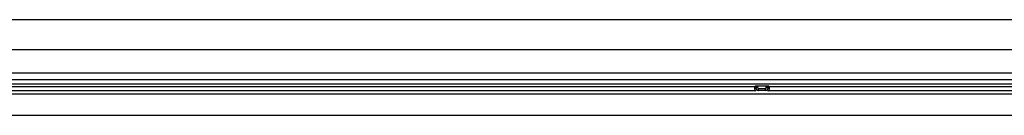
# Model space of a CAD drawing. Extents: x 16.2 to 89.7, y 7.6 to 67.8.
# Drawn here: x 56.9 to 60.6, y 41.5 to 41.8 of the extents above; entities that cross this region are included whole.
import ezdxf

# ---------------------------------------------------------------- set-up
doc = ezdxf.new("R2010")
doc.units = 0
doc.header["$MEASUREMENT"] = 0
doc.layers.get('0').update_dxf_attribs({"linetype": 'CONTINUOUS'})

msp = doc.modelspace()

# ---------------------------------------------------------------- linework, layer by layer
at = {"color": 7, "linetype": 'Continuous'}
for p, q in [((63.1162, 41.8343), (49.8728, 41.8343)), ((49.9495, 41.7223), (63.0395, 41.7223)), ((49.9495, 41.6343), (63.0395, 41.6343)), ((62.9657, 41.6085), (50.0233, 41.6085)), ((50.0233, 41.5938), (62.9657, 41.5938)), ((59.6969, 41.5824), (53.2921, 41.5822)), ((59.7017, 41.5666), (56.6046, 41.5666)), ((59.7008, 41.5842), (59.6969, 41.5823)), ((59.6969, 41.5823), (59.6969, 41.5758)), ((59.6969, 41.5758), (59.7008, 41.5797)), ((59.7008, 41.5797), (59.7008, 41.5842)), ((59.7086, 41.5797), (59.7008, 41.5797)), ((59.7415, 41.5844), (59.7086, 41.5844)), ((59.7086, 41.5844), (59.7086, 41.5797)), ((59.7126, 41.5679), (59.7104, 41.5657)), ((59.7126, 41.5757), (59.7376, 41.5757)), ((59.7126, 41.5679), (59.7126, 41.5757)), ((59.7376, 41.5679), (59.7126, 41.5679)), ((59.7376, 41.5757), (59.7376, 41.5679)), ((59.7376, 41.5679), (59.7376, 41.5679)), ((59.7415, 41.5797), (59.7415, 41.5844)), ((59.7494, 41.5797), (59.7415, 41.5797)), ((62.9556, 41.5666), (59.7463, 41.5666)), ((59.7532, 41.5823), (59.7494, 41.5842)), ((59.7494, 41.5842), (59.7494, 41.5797)), ((59.7494, 41.5797), (59.7532, 41.5758)), ((62.9566, 41.5824), (59.7532, 41.5823)), ((59.7532, 41.5758), (59.7532, 41.5823)), ((56.5989, 41.5556), (62.9475, 41.5556)), ((56.5585, 41.4749), (62.9475, 41.4749))]:
    msp.add_line(p, q, dxfattribs=at)
for centre, radius, start, end in [((59.7079, 41.5757), 0.011, 179.1436, 235.8172), ((59.7066, 41.4707), 0.1137, 88.9863, 92.9469), ((59.7126, 41.5797), 0.0118, 180.0515, 269.9485), ((59.7126, 41.5797), 0.00393, 179.9856, 270.0144), ((59.7376, 41.5797), 0.00393, 269.9856, 0.0179), ((59.7376, 41.5797), 0.0118, 270.0509, 359.949), ((59.7435, 41.4704), 0.114, 87.0549, 91.013), ((59.7439, 41.5748), 0.00939, 298.7652, 6.2451)]:
    msp.add_arc(centre, radius, start, end, dxfattribs=at)

doc.saveas('drawing.dxf')
